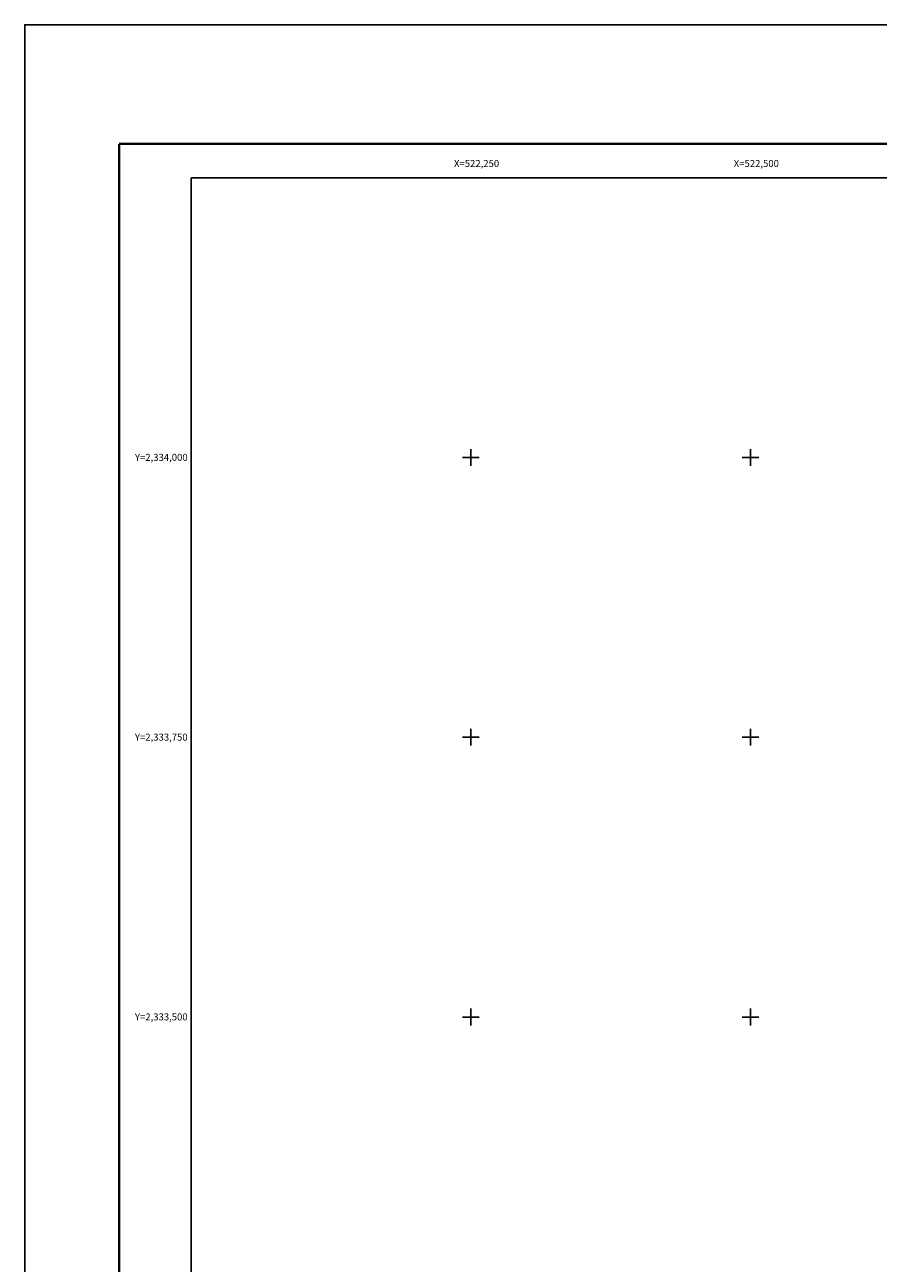
# Model space of a CAD drawing. Units: millimetres. Extents: x 521851 to 524851, y 2332137 to 2334387.
# Drawn here: x 521851 to 522614, y 2333280 to 2334387 of the extents above; entities that cross this region are included whole.
import ezdxf
from ezdxf.enums import TextEntityAlignment as Align

# ---------------------------------------------------------------- set-up
doc = ezdxf.new("R2010")
doc.units = ezdxf.units.MM
for name, color, linetype in [('CVL_RET_TX', 2, 'Continuous'), ('CVL_RETUTM', 8, 'Continuous'), ('Marco', 7, 'Continuous'), ('MARGEN', 7, 'Continuous')]:
    doc.layers.add(name, color=color, linetype=linetype)
doc.styles.add('MONOTXT4', font='MONOTXT4.shx')

# ---------------------------------------------------------------- blocks, each defined once
blk = doc.blocks.new('ARQ_MARG')
at = {"layer": 'DEFPOINTS'}
blk.add_lwpolyline([(0, 0), (1, 0), (1, 1), (0, 1)], close=True, dxfattribs=at)

msp = doc.modelspace()

# ---------------------------------------------------------------- linework, layer by layer
at = {"layer": 'CVL_RETUTM', "color": 7, "linetype": 'Continuous'}
for p, q in [((522242.5, 2334000), (522257.5, 2334000)), ((522250, 2334007.5), (522250, 2333992.5)), ((522492.5, 2334000), (522507.5, 2334000)), ((522500, 2334007.5), (522500, 2333992.5)), ((522250, 2333757.5), (522250, 2333742.5)), ((522500, 2333757.5), (522500, 2333742.5)), ((522242.5, 2333750), (522257.5, 2333750)), ((522492.5, 2333750), (522507.5, 2333750)), ((522250, 2333507.5), (522250, 2333492.5)), ((522500, 2333507.5), (522500, 2333492.5)), ((522242.5, 2333500), (522257.5, 2333500)), ((522492.5, 2333500), (522507.5, 2333500))]:
    msp.add_line(p, q, dxfattribs=at)
at = {"layer": 'Marco', "color": 7, "linetype": 'Continuous'}
msp.add_lwpolyline([(522000, 2334250), (524250, 2334250), (524250, 2332250), (522000, 2332250)], close=True, dxfattribs=at)
at = {"layer": 'MARGEN', "color": 7, "linetype": 'Continuous', "const_width": 2}
for points in [[(521935.7, 2334280.2), (524750.6, 2334280.2)], [(521935.7, 2332203.6), (521935.7, 2334280.2)]]:
    msp.add_lwpolyline(points, dxfattribs=at)
at = {"layer": 'MARGEN', "linetype": 'Continuous'}
msp.add_lwpolyline([(522000, 2334250), (524250, 2334250), (524250, 2332250), (522000, 2332250)], close=True, dxfattribs=at)

# ---------------------------------------------------------------- block references
at = {"layer": 'DEFPOINTS', "xscale": 3000, "yscale": 2250, "zscale": 3000}
msp.add_blockref('ARQ_MARG', (521851.4, 2332136.6), dxfattribs=at)

# ---------------------------------------------------------------- texts
at = {"layer": 'CVL_RET_TX', "color": 7, "style": 'MONOTXT4'}
for s, p in [('X=522,250', (522275.4, 2334262.7)), ('X=522,500', (522525.4, 2334262.7)), ('Y=2,334,000', (521997, 2334000.1)), ('Y=2,333,750', (521997, 2333750.1)), ('Y=2,333,500', (521997, 2333500.1))]:
    msp.add_text(s, height=6.25, dxfattribs=at).set_placement(p, align=Align.MIDDLE_RIGHT)

doc.saveas('drawing.dxf')
